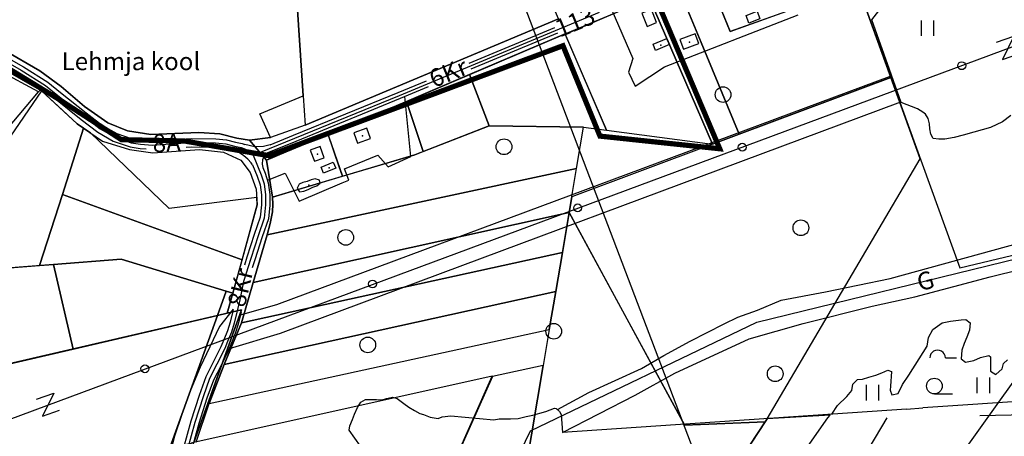
# Model space of a CAD drawing. Extents: x 544520 to 551964, y 6578024 to 6586699.
# Drawn here: x 548761 to 549706, y 6581825 to 6582225 of the extents above; entities that cross this region are included whole.
import ezdxf

# ---------------------------------------------------------------- set-up
doc = ezdxf.new("R2010")
doc.units = 0
doc.header["$MEASUREMENT"] = 0
doc.linetypes.add('DASHED', pattern=[0.75, 0.5, -0.25])
doc.layers.get('0').update_dxf_attribs({"linetype": 'CONTINUOUS'})
for name, color, linetype in [('1', 7, 'CONTINUOUS'), ('10', 7, 'CONTINUOUS'), ('11', 7, 'CONTINUOUS'), ('12', 7, 'CONTINUOUS'), ('13', 7, 'CONTINUOUS'), ('15', 7, 'CONTINUOUS'), ('16', 7, 'CONTINUOUS'), ('2', 7, 'CONTINUOUS'), ('22', 7, 'CONTINUOUS'), ('23', 7, 'CONTINUOUS'), ('25', 7, 'CONTINUOUS'), ('29', 7, 'CONTINUOUS'), ('30', 7, 'CONTINUOUS'), ('31', 7, 'CONTINUOUS'), ('33', 7, 'CONTINUOUS'), ('4', 7, 'CONTINUOUS'), ('46', 7, 'CONTINUOUS'), ('47', 7, 'CONTINUOUS'), ('50', 7, 'CONTINUOUS'), ('51', 7, 'CONTINUOUS'), ('53', 7, 'CONTINUOUS'), ('54', 7, 'CONTINUOUS'), ('58', 7, 'CONTINUOUS')]:
    doc.layers.add(name, color=color, linetype=linetype)
doc.styles.add('MONOTXT', font='MONOTXT', dxfattribs={"height": 0.2})

msp = doc.modelspace()

# ---------------------------------------------------------------- linework, layer by layer
at = {"color": 6, "linetype": 'DASHED', "ltscale": 30, "const_width": 5, "flags": 128}
msp.add_lwpolyline([(548751, 6582522.84), (549464.19, 6582500.9), (549432.08, 6582267.98), (549372.6, 6582242.03), (549432.41, 6582101.11), (549317.47, 6582113.24), (549281.96, 6582200.04), (548999.53, 6582094.51), (548918.28, 6582108.63), (548858.23, 6582109.8), (548798.17, 6582148.61), (548692.2, 6582213.29)], close=True, dxfattribs=at)
at = {"layer": '1', "color": 5, "linetype": 'Continuous'}
for points in [[(550236.47, 6582405.77), (550157.5, 6582496.21), (550150.97, 6582493.02), (550137.37, 6582407.11), (550011.05, 6582336.44), (549947.49, 6582392.76), (549800.55, 6582308.26), (549757.86, 6582309.84), (549679.34, 6582336.2), (549645.08, 6582339.89), (549543.41, 6582316.83), (549662.79, 6581986.67), (549998.98, 6582066.98), (550043.46, 6582131.91), (550197.96, 6582087.52), (550200.98, 6582084.61), (550063.92, 6581777.99), (550030.02, 6581757.95), (550192.69, 6581546.19), (550241.85, 6581481.62)], [(549277.64, 6582225.91), (549034.58, 6582123.8), (549001.3, 6582112), (548981.14, 6582109.35), (548981.14, 6582109.35), (548997.35, 6582090.01), (549016.23, 6582098.04), (549056.54, 6582114.7), (549130.09, 6582145.86), (549131.84, 6582146.6), (549283.94, 6582211.28), (549364.87, 6582245.7)], [(548683.52, 6582212.56), (548781.46, 6582156.74), (548815.8, 6582124.97), (548839.97, 6582108.55), (548865.97, 6582100.33), (548888.32, 6582097.14), (548933.25, 6582100.33), (548956.28, 6582097.82), (548972.93, 6582090.3), (548981.82, 6582078.43), (548987.45, 6582062.27), (548988.51, 6582047.31), (548965.25, 6581962.47), (548959.71, 6581943.15), (548973.55, 6581946.36), (548927.83, 6581819.02)], [(548929.99, 6581819.5), (548942.39, 6581856.6), (548956.89, 6581893.96), (548973.39, 6581933.9), (548984.78, 6581972.86), (548998.09, 6582018.44), (549001.03, 6582029.26), (549003.21, 6582040.61), (549003.67, 6582048.06), (549003.32, 6582054.71), (548997.35, 6582090.01), (548981.14, 6582109.35), (548968.96, 6582111.27), (548952.73, 6582115.42), (548932.58, 6582116.86), (548886.27, 6582114.72), (548863.98, 6582118.24), (548845.18, 6582126.14), (548822.65, 6582141.79), (548800.45, 6582160.92), (548779.74, 6582176.01), (548745.74, 6582195.88)]]:
    msp.add_lwpolyline(points, dxfattribs=at)
for points in [[(548910.9, 6582391.8), (548886.42, 6582303.85), (549025.66, 6582259.01), (549032.72, 6582151.98), (549034.58, 6582123.8), (549277.64, 6582225.91), (549234.06, 6582327.03)], [(549025.66, 6582259.01), (548743.63, 6582349.83), (548718.8, 6582209.88), (548745.74, 6582195.88), (548779.74, 6582176.01), (548800.45, 6582160.92), (548822.65, 6582141.79), (548845.18, 6582126.14), (548863.98, 6582118.24), (548886.27, 6582114.72), (548932.58, 6582116.86), (548952.73, 6582115.42), (548968.96, 6582111.27), (548981.14, 6582109.35), (549001.3, 6582112), (548990.93, 6582134.55), (549032.72, 6582151.98)], [(549419.4, 6582270.24), (549442.45, 6582213.58), (549508.39, 6582237.19), (549485.78, 6582299.71), (549468.37, 6582292.92)], [(549392.16, 6582257.17), (549414.62, 6582203.08), (549451.16, 6582115.09), (549596.61, 6582169.66), (549564.88, 6582257.41), (549442.45, 6582213.58), (549419.4, 6582270.24)], [(549391.68, 6582257.71), (549364.87, 6582245.7), (549425.33, 6582105.41), (549451.16, 6582115.09), (549414.62, 6582203.08), (549392.16, 6582257.17)], [(549284.1, 6582210.91), (549323.73, 6582118.97), (549425.33, 6582105.41), (549364.87, 6582245.7)], [(549192.34, 6582172.33), (549211.15, 6582123.19), (549301.67, 6582121.91), (549323.73, 6582118.97), (549283.94, 6582211.28)], [(549131.84, 6582146.6), (549147.95, 6582098.63), (549211.15, 6582123.19), (549192.34, 6582172.33)], [(549287.95, 6582039.91), (549398.74, 6581835.86), (549476.15, 6581839.05), (549477.86, 6581841.95), (549624.88, 6582091.46), (549596.64, 6582169.61), (549451.16, 6582115.09), (549425.33, 6582105.41), (549290.43, 6582054.86)], [(548591.81, 6582064.78), (548547.76, 6581970.83), (548632.83, 6581977.49), (548779.65, 6581988.98), (548801.5, 6582057.12), (548821.93, 6582120.8), (548815.8, 6582124.97), (548797.53, 6582141.87), (548781.46, 6582156.74), (548713.4, 6582057.61), (548698.29, 6582067.21), (548695.76, 6582064.27), (548683.83, 6582050.31)], [(549057.27, 6582112.52), (549070.32, 6582074.71), (549139.71, 6582095.43), (549147.95, 6582098.63), (549131.84, 6582146.6), (549130.09, 6582145.86), (549056.54, 6582114.7)], [(548821.93, 6582120.8), (548801.5, 6582057.12), (548973.98, 6581994.32), (548988.51, 6582047.31), (548988.01, 6582054.44), (548904.01, 6582043.6), (548828.54, 6582116.31)], [(549001.03, 6582029.26), (548998.09, 6582018.44), (549294.96, 6582082.17), (549301.67, 6582121.91), (549211.15, 6582123.19), (549139.71, 6582095.43), (549003.32, 6582054.71), (549003.67, 6582048.06), (549003.21, 6582040.61)], [(549016.23, 6582098.04), (548997.35, 6582090.01), (549003.32, 6582054.71), (549070.32, 6582074.71), (549067.23, 6582083.66), (549056.54, 6582114.7)], [(549294.96, 6582082.17), (548998.09, 6582018.44), (548984.78, 6581972.86), (549287.95, 6582039.91)], [(548801.5, 6582057.12), (548779.65, 6581988.98), (548792.97, 6581990.02), (548857.93, 6581995.11), (548958.78, 6581964.44), (548965.25, 6581962.47), (548973.98, 6581994.32)], [(549818.79, 6582023.93), (549667.96, 6581813.1), (549463.03, 6581577.22), (549603.86, 6581489.92), (549714.54, 6581651.76), (549765.79, 6581726.57), (549710.7, 6581760.68), (549912.67, 6582046.36)], [(548984.78, 6581972.86), (548973.39, 6581933.9), (549281.42, 6582001.51), (549287.95, 6582039.91)], [(549287.94, 6582039.95), (549281.39, 6582001.51), (549275.08, 6581964.07), (549268.79, 6581927.63), (549263.03, 6581893.14), (549234.97, 6581727.52), (549290.37, 6581691.16), (549352.36, 6581650.46), (549476.13, 6581839.04), (549398.76, 6581835.88)], [(548973.39, 6581934.04), (548956.89, 6581893.96), (549275.11, 6581964.07), (549281.41, 6582001.66)], [(548632.83, 6581977.49), (548651.9, 6581895.26), (548658.23, 6581896.73), (548659.81, 6581889.91), (548653.48, 6581888.44), (548657.05, 6581873.03), (548811.78, 6581908.88), (548792.97, 6581990.02)], [(548792.97, 6581990.02), (548811.78, 6581908.88), (548950.36, 6581940.98), (548958.78, 6581964.44), (548857.93, 6581995.11)], [(549275.11, 6581964.07), (548956.89, 6581893.96), (548942.39, 6581856.6), (549268.82, 6581927.65)], [(548958.78, 6581964.44), (548950.36, 6581940.98), (548959.71, 6581943.15), (548965.25, 6581962.47)], [(548566.29, 6581852), (548645.43, 6581755.25), (548904.73, 6581813.91), (548950.36, 6581940.98)], [(548916.13, 6581816.49), (548927.83, 6581819.02), (548973.55, 6581946.36), (548959.71, 6581943.15), (548950.36, 6581940.98), (548904.73, 6581813.91)], [(549263.03, 6581893.14), (549214.2, 6581882.37), (549124.41, 6581681.33), (549130.23, 6581595.97), (549149.29, 6581597), (549234.97, 6581727.52)], [(549046.48, 6581610.53), (549074.46, 6581599.64), (549097.78, 6581594.97), (549130.92, 6581592.92), (549124.69, 6581681.63), (549214.06, 6581882.85), (548927.83, 6581819.02), (548925.21, 6581818.43), (548923.03, 6581810.84), (548921.42, 6581794.08), (548921.74, 6581776.25), (548924.33, 6581754.22), (548928.54, 6581729.27), (548937.9, 6581702.94), (549047.59, 6581758.93), (549065.34, 6581724.25), (549054.2, 6581718.34), (549079.26, 6581673.76), (549004.48, 6581633.59), (549020.05, 6581624.01)], [(549285.26, 6581548.22), (549316.04, 6581528.69), (549536.18, 6581842.68), (549538.25, 6581845.5), (549478.06, 6581841.96), (549476.15, 6581839.05)]]:
    msp.add_lwpolyline(points, close=True, dxfattribs=at)
at = {"layer": '10', "color": 7, "linetype": 'Continuous'}
for p, q in [((549090.09, 6582646.59), (549650.02, 6581171.01)), ((547126.26, 6581237.83), (550000.65, 6582305.73))]:
    msp.add_line(p, q, dxfattribs=at)
at = {"layer": '11', "color": 7, "linetype": 'Continuous'}
for points in [[(549250.83, 6581830.33), (549468.14, 6581934.63), (549719.29, 6581996.1)], [(548217.08, 6580645.16), (548585.12, 6580791.51), (548876.3, 6581035.21), (549139.52, 6581600.28), (549250.83, 6581830.33)]]:
    msp.add_lwpolyline(points, dxfattribs=at)
at = {"layer": '13', "color": 3, "linetype": 'Continuous'}
for centre in [(549435.63, 6582153.05), (549225.37, 6582102.98), (549510.27, 6582025.21), (549073.51, 6582015.97), (549273.13, 6581925.89), (549094.64, 6581912.78), (549485.64, 6581885.08)]:
    msp.add_circle(centre, 7.52, dxfattribs=at)
at = {"layer": '15', "color": 3, "linetype": 'Continuous'}
msp.add_line((549638.41, 6581865.82), (549655.93, 6581865.82), dxfattribs=at)
msp.add_circle((549638.41, 6581873.34), 7.52, dxfattribs=at)
at = {"layer": '16', "color": 3, "linetype": 'Continuous'}
msp.add_line((549648.96, 6581900.37), (549659.76, 6581900.37), dxfattribs=at)
msp.add_arc((549641.46, 6581900.35), 7.5, 359.84721, 180.15279, dxfattribs=at)
at = {"layer": '2', "color": 7, "linetype": 'Continuous'}
for centre in [(549664.69, 6582180.79), (549454.02, 6582102.59), (549296.1, 6582044.34), (549099.2, 6581971.29), (548880.75, 6581889.89)]:
    msp.add_circle(centre, 3.76, dxfattribs=at)
at = {"layer": '22', "color": 1, "linetype": 'Continuous'}
for p in [(549403.37, 6582203.28), (549089.63, 6582113.37), (549046.32, 6582095.85)]:
    msp.add_point(p, dxfattribs=at)
at = {"layer": '23', "color": 197, "linetype": 'Continuous'}
for p in [(549375.77, 6582200.65), (549057.42, 6582082.75)]:
    msp.add_point(p, dxfattribs=at)
at = {"layer": '25', "color": 140, "linetype": 'Continuous'}
msp.add_line((549739.59, 6581846.13), (549681.96, 6581844.58), dxfattribs=at)
at = {"layer": '29', "color": 7, "linetype": 'Continuous'}
msp.add_line((549611.58, 6581851.23), (549627.19, 6581852.29), dxfattribs=at)
at = {"layer": '30', "color": 3, "linetype": 'Continuous'}
for p, q in [((549328.71, 6582234.21), (549349.1, 6582187.68)), ((549379.3, 6582179.85), (549507.64, 6582229.51)), ((548781.67, 6582159.37), (548778.65, 6582155.73))]:
    msp.add_line(p, q, dxfattribs=at)
at = {"layer": '30', "color": 5, "linetype": 'Continuous'}
msp.add_line((549611.58, 6581851.23), (549281.44, 6581828.88), dxfattribs=at)
at = {"layer": '30', "color": 3, "linetype": 'Continuous'}
for points in [[(549349.1, 6582187.68), (549344.96, 6582174.74), (549351.13, 6582161.24), (549379.3, 6582179.85)], [(549070.16, 6582068.49), (549076.33, 6582070.8), (549072.22, 6582081.98), (549104.28, 6582095.08), (549114.15, 6582083.91), (549135.94, 6582093.54), (549130.33, 6582151.3)], [(548998.27, 6582071.07), (549015.49, 6582077.74), (549028.65, 6582050.76), (549070.16, 6582068.49)]]:
    msp.add_lwpolyline(points, dxfattribs=at)
at = {"layer": '30', "color": 5, "linetype": 'Continuous'}
msp.add_lwpolyline([(549946.41, 6581867.3), (549941.8, 6581873.32), (549852.24, 6581867.52), (549627.19, 6581852.29)], dxfattribs=at)
at = {"layer": '31', "color": 100, "linetype": 'Continuous'}
for points in [[(549606.48, 6582145.64), (549595.48, 6582177.23), (549578.35, 6582224.71), (549592.67, 6582243.51)], [(549597.59, 6582171.17), (549007.02, 6581951.25), (548972.32, 6581941.38)], [(548961.89, 6581909.37), (549010.75, 6581924.09), (549606.35, 6582146)], [(549711.66, 6582132.91), (549703.75, 6582126.83), (549692.36, 6582121.65), (549676.22, 6582116.9), (549666.12, 6582114.31), (549657.32, 6582111.93), (549648.49, 6582110.41), (549642.76, 6582110.17), (549637.24, 6582111.02), (549634.92, 6582115.01), (549634.2, 6582120.37), (549633.69, 6582125), (549632.53, 6582130.24), (549629.89, 6582134.44), (549627.38, 6582136.23), (549622.26, 6582139.28), (549606.48, 6582145.64)], [(549276.63, 6581850.79), (549306.81, 6581867.02), (549357.28, 6581890.11), (549378.86, 6581902.55), (549403.92, 6581916.47), (549436.72, 6581933), (549449.7, 6581939.47), (549468.56, 6581946.26), (549491.38, 6581955.65), (549533.76, 6581963.88), (549596.14, 6581976.46), (549720.46, 6582010.67), (549810.77, 6582027.49), (549897.17, 6582050.78), (549981.67, 6582067.91), (550000.65, 6582072.63)], [(549281.44, 6581828.88), (549351.41, 6581864.52), (549389.24, 6581885.8), (549460.63, 6581918.63), (549512.55, 6581933.42), (549578.58, 6581950.07), (549619.68, 6581959.12), (549657.06, 6581969), (549691.93, 6581978.24), (549778.76, 6581999.72), (549854.65, 6582016.85), (549947.55, 6582040.48), (550000.65, 6582052.54)], [(548965.49, 6581947.16), (548952.48, 6581930.47), (548933.67, 6581891.34), (548923.11, 6581866.28), (548915.75, 6581845.03), (548909.3, 6581825.13), (548897.69, 6581780.71), (548893.79, 6581756.61), (548894.12, 6581743.94), (548896.56, 6581734.34), (548901.15, 6581723.84), (548908.33, 6581710.95), (548915.72, 6581699.07), (548920.28, 6581692.04), (548926.8, 6581681.49), (548935.34, 6581672.95), (548944.54, 6581665.83), (548962.34, 6581657.46)], [(549539.93, 6581846.38), (549545.31, 6581854.56), (549554.48, 6581863.23), (549559.07, 6581869.03), (549560, 6581875.26), (549564.54, 6581879.57), (549569.46, 6581879.87), (549575.45, 6581881.9), (549582.29, 6581883.7), (549587.97, 6581885.85), (549593.89, 6581888.53), (549597.16, 6581887.28), (549596.22, 6581873.3), (549595.86, 6581869.35), (549597.71, 6581865), (549603.66, 6581866.2), (549607.87, 6581874.89), (549613.84, 6581883.84), (549623.9, 6581899.52), (549631.62, 6581911.48), (549632.75, 6581919.83), (549637.06, 6581927.72), (549645.98, 6581933.9), (549654.01, 6581935.65), (549663.97, 6581936.91), (549668.75, 6581937.06), (549672.6, 6581933.94), (549671.96, 6581927.08), (549669.52, 6581920.29), (549666.92, 6581914.04), (549664.83, 6581907.71), (549664.21, 6581899.39), (549668.21, 6581896.31), (549676.42, 6581897.91), (549682.66, 6581900.86), (549690.66, 6581902.55), (549692.18, 6581901.28), (549692.4, 6581895.59), (549692.22, 6581887.51), (549697.35, 6581884.49), (549703.54, 6581889.97), (549704.69, 6581894.87), (549708.58, 6581898.64)], [(549092.93, 6581807.95), (549076.62, 6581831.04), (549077.57, 6581835), (549079.96, 6581841.13), (549082.03, 6581846.43), (549084.8, 6581852.59), (549088.06, 6581857.86), (549092.32, 6581860.27), (549097.54, 6581860.48), (549103.06, 6581860.41), (549108.43, 6581860.15), (549112.7, 6581861.36), (549118.44, 6581862.77), (549122.85, 6581861.35), (549129.35, 6581856.7), (549134.09, 6581853.18), (549139.55, 6581849.83), (549144.7, 6581846.9), (549148.04, 6581845.92), (549154.43, 6581843.47), (549162.22, 6581842.31), (549166.1, 6581843.67), (549174.22, 6581844.65), (549215.62, 6581841), (549220.75, 6581841.72), (549231.49, 6581841.91), (549238.94, 6581842.23), (549246.49, 6581844.09), (549252.98, 6581845.36), (549259.77, 6581847.16), (549265.51, 6581848.92), (549273.83, 6581852.09), (549275.55, 6581851.87), (549278.63, 6581848.78), (549280.08, 6581845.85), (549281.44, 6581828.88)]]:
    msp.add_lwpolyline(points, dxfattribs=at)
at = {"layer": '33', "color": 11, "linetype": 'Continuous'}
msp.add_line((548984.67, 6582094.88), (548982.69, 6582097.09), dxfattribs=at)
for points in [[(548369.04, 6582316.62), (548392.31, 6582307.4), (548452.23, 6582282.55), (548489.94, 6582271.45), (548540.05, 6582256.61), (548591.98, 6582245.02), (548621.06, 6582237.89), (548647.76, 6582230.64), (548668.88, 6582223.81), (548686.86, 6582216.94), (548702.7, 6582209.69), (548716.97, 6582202.37), (548727.61, 6582195.95), (548762.09, 6582176.43), (548785.34, 6582161.75)], [(548984.67, 6582094.88), (549024.64, 6582111.31), (549125.02, 6582152.33), (549317.12, 6582232.26)], [(548785.34, 6582161.75), (548797.28, 6582152.1), (548822.05, 6582132.48), (548837.9, 6582120.22), (548852.05, 6582112.1), (548867.4, 6582106.84), (548876.67, 6582105.39), (548887.87, 6582104.46), (548904.98, 6582105.98), (548925.45, 6582107.01), (548948.55, 6582106.7), (548958.44, 6582105.77), (548966.64, 6582103.57), (548972.97, 6582102.22), (548977.2, 6582100.7), (548982.69, 6582097.09), (548983.01, 6582096.73)], [(548984.67, 6582094.88), (548992.36, 6582076.18), (548995.27, 6582067.42), (548996.53, 6582057.01), (548996.55, 6582047.15), (548995.3, 6582034.59), (548989.34, 6582017.66), (548982.52, 6581995.83), (548975.34, 6581973.64), (548971.85, 6581955.93), (548968.91, 6581944.3), (548966.34, 6581933.63), (548963.73, 6581925), (548960.14, 6581916.19), (548957.37, 6581909.26), (548949.91, 6581894.36), (548942.89, 6581880.6), (548936.51, 6581862.87), (548928.7, 6581838.45), (548921.55, 6581812.84)]]:
    msp.add_lwpolyline(points, dxfattribs=at)
at = {"layer": '4', "color": 7, "linetype": 'Continuous'}
for points in [[(549698.14, 6582203.46), (549714.67, 6582209.19), (549703.88, 6582186.92), (549720.41, 6582192.66)], [(548776.65, 6581860.87), (548793.2, 6581866.56), (548782.34, 6581844.32), (548798.89, 6581850.01)]]:
    msp.add_lwpolyline(points, dxfattribs=at)
at = {"layer": '46', "color": 3, "linetype": 'Continuous'}
for p, q in [((549625.95, 6582209.36), (549625.95, 6582224.36)), ((549637.95, 6582209.36), (549637.95, 6582224.36)), ((549679.51, 6581866.55), (549679.51, 6581881.55)), ((549691.51, 6581866.55), (549691.51, 6581881.55)), ((549573.17, 6581859.39), (549573.17, 6581874.39)), ((549585.17, 6581859.39), (549585.17, 6581874.39))]:
    msp.add_line(p, q, dxfattribs=at)
at = {"layer": '47', "color": 143, "linetype": 'Continuous'}
msp.add_point((549038.1, 6582066.18), dxfattribs=at)
at = {"layer": '50', "color": 43, "linetype": 'Continuous'}
for points in [[(549357.74, 6582231.12), (549362.72, 6582218.62), (549371.87, 6582222.25), (549366.92, 6582234.77)], [(549457.69, 6582228.99), (549468.23, 6582233.08), (549471.01, 6582225.91), (549460.46, 6582221.8)], [(549368.42, 6582201.51), (549381.74, 6582207.07), (549384.2, 6582201.06), (549370.92, 6582195.54)], [(549394.15, 6582206.07), (549397.63, 6582196.64), (549412.21, 6582202.07), (549408.68, 6582211.51)], [(549081.3, 6582116.38), (549084.92, 6582106.49), (549097.39, 6582111.01), (549093.75, 6582120.93)], [(549039.46, 6582099.89), (549043.45, 6582089.05), (549052.87, 6582092.46), (549048.9, 6582103.31)], [(549049.76, 6582083.52), (549061.55, 6582088.33), (549063.99, 6582082.35), (549052.19, 6582077.53)]]:
    msp.add_lwpolyline(points, close=True, dxfattribs=at)
at = {"layer": '51', "color": 7, "linetype": 'Continuous'}
for p, q in [((549191.8, 6582183.36), (549274.02, 6582217.57)), ((549194.01, 6582177.79), (549276.93, 6582212.29))]:
    msp.add_line(p, q, dxfattribs=at)
for points in [[(548668.76, 6582219.58), (548685.31, 6582213.25), (548700.95, 6582206.09), (548715.02, 6582198.87), (548725.59, 6582192.5), (548760.04, 6582173), (548782.83, 6582158.64)], [(548715.93, 6582207.4), (548718.92, 6582205.87), (548729.63, 6582199.4), (548764.14, 6582179.86), (548787.48, 6582165.13)], [(548782.83, 6582158.64), (548794.78, 6582148.98), (548819.58, 6582129.33), (548835.67, 6582116.89), (548850.39, 6582108.44), (548866.44, 6582102.94), (548876.19, 6582101.42), (548881.99, 6582100.94)], [(548787.48, 6582165.13), (548799.78, 6582155.22), (548824.52, 6582135.63), (548840.13, 6582123.55), (548853.71, 6582115.76), (548868.36, 6582110.74), (548877.15, 6582109.36), (548883.44, 6582108.84)], [(548998.2, 6582097.2), (549025.78, 6582108.53), (549126.16, 6582149.56), (549153.04, 6582160.74)], [(549000.9, 6582104.79), (549023.5, 6582114.09), (549123.88, 6582155.1), (549151.07, 6582166.42)], [(548920.19, 6582110.75), (548925.38, 6582111.01), (548948.76, 6582110.7), (548959.15, 6582109.72), (548967.58, 6582107.46), (548974.07, 6582106.08), (548976.69, 6582105.14)], [(548920.19, 6582102.74), (548925.52, 6582103.01), (548948.34, 6582102.7), (548957.73, 6582101.82), (548968.02, 6582099.04), (548966.03, 6582099.61)], [(549000.9, 6582104.79), (548994.6, 6582103.26), (548986.29, 6582103.07), (548976.69, 6582105.14)], [(548984.09, 6582085.77), (548982.8, 6582087.58), (548979.41, 6582091.24), (548975.82, 6582094.32), (548970.69, 6582097.78), (548968.02, 6582099.04)], [(548998.2, 6582097.2), (548995.84, 6582094.99), (548993.68, 6582090.95), (548993.37, 6582086.23), (548993.87, 6582083.01)], [(548984.09, 6582085.77), (548988.61, 6582074.79), (548991.35, 6582066.54), (548992.53, 6582056.76), (548992.55, 6582047.34), (548991.37, 6582035.46), (548985.54, 6582018.92), (548978.71, 6581997.04), (548976.17, 6581989.21)], [(548993.87, 6582083.01), (548996.11, 6582077.57), (548999.19, 6582068.3), (549000.53, 6582057.26), (549000.55, 6582046.96), (548999.23, 6582033.72), (548993.14, 6582016.4), (548986.33, 6581994.62), (548983.82, 6581986.87)], [(548965.45, 6581946.94), (548965.03, 6581945.26), (548962.48, 6581934.68), (548959.96, 6581926.34), (548956.43, 6581917.69), (548953.72, 6581910.9), (548946.34, 6581896.16), (548939.21, 6581882.19), (548932.72, 6581864.16), (548924.87, 6581839.6), (548917.69, 6581813.88)], [(548973.01, 6581944.2), (548972.79, 6581943.34), (548970.2, 6581932.58), (548967.5, 6581923.66), (548963.85, 6581914.69), (548961.02, 6581907.62), (548953.48, 6581892.56), (548946.57, 6581879.01), (548940.3, 6581861.58), (548932.53, 6581837.3), (548925.41, 6581811.8)]]:
    msp.add_lwpolyline(points, dxfattribs=at)
at = {"layer": '53', "color": 3, "linetype": 'Continuous'}
msp.add_line((549592.69, 6581842.76), (549528.03, 6581733.65), dxfattribs=at)
msp.add_lwpolyline([(548748.25, 6582119.46), (548778.78, 6582155.66), (548741.74, 6582175.72)], dxfattribs=at)
at = {"layer": '54', "color": 140, "linetype": 'Continuous'}
msp.add_lwpolyline([(549048.43, 6582071.06), (549044.3, 6582072.19), (549040.27, 6582071.39), (549036.39, 6582069.76), (549032.27, 6582068.81), (549028.64, 6582067), (549026.88, 6582063.31), (549029.25, 6582059.76), (549033.26, 6582060.27), (549037.34, 6582062.02), (549041.92, 6582064.13), (549045.8, 6582065.58), (549049.05, 6582068.13), (549048.43, 6582071.06)], dxfattribs=at)

# ---------------------------------------------------------------- texts
at = {"layer": '11', "color": 253, "linetype": 'Continuous', "style": 'MONOTXT'}
msp.add_text('Lehmja kool', height=17, dxfattribs=at).set_placement((548800.74, 6582176.56))
msp.add_text('G', height=17, rotation=16.27895, dxfattribs=at).set_placement((549624.6, 6581964.01))
at = {"layer": '12', "color": 253, "linetype": 'Continuous', "style": 'MONOTXT'}
msp.add_text('113', height=17, rotation=22.12728, dxfattribs=at).set_placement((549278.83, 6582207.79))
at = {"layer": '58', "color": 95, "linetype": 'Continuous', "style": 'MONOTXT'}
for s, rotation, p in [('6Kr', 22.06857, (549158.08, 6582159.41)), ('8A', 1.94576, (548888.45, 6582097.8)), ('8Kr', 76.76819, (548976.43, 6581948.03))]:
    msp.add_text(s, height=17, rotation=rotation, dxfattribs=at).set_placement(p)

doc.saveas('drawing.dxf')
